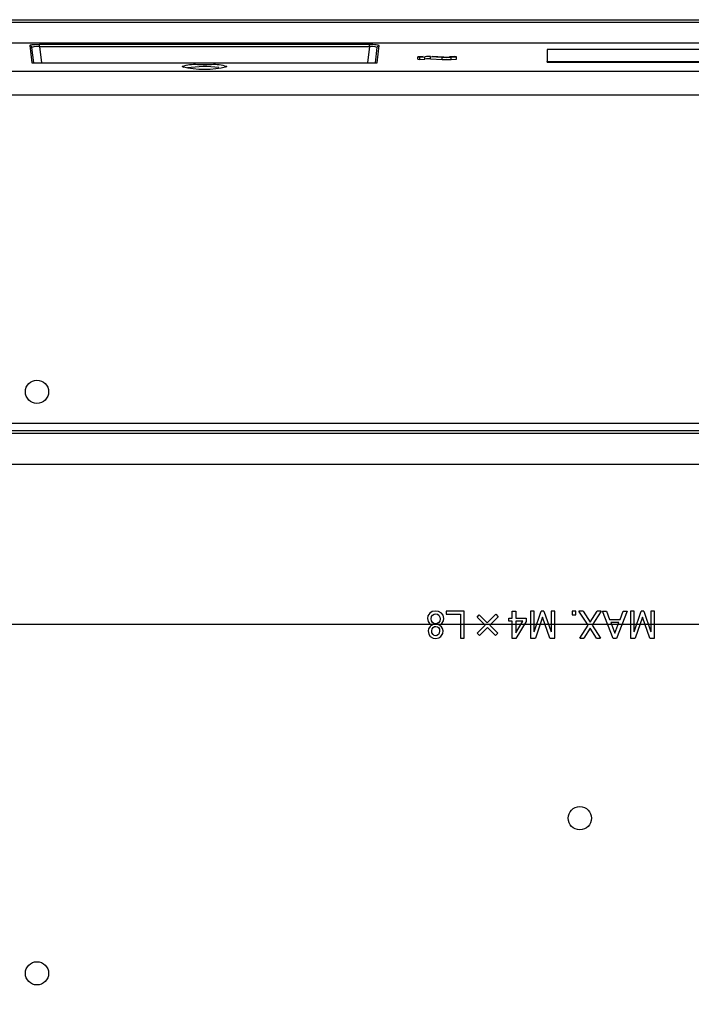
# Model space of a CAD drawing. Extents: x 35 to 796, y 48 to 550.
# Drawn here: x 615 to 644, y 375 to 417 of the extents above; entities that cross this region are included whole.
import ezdxf
from ezdxf.enums import TextEntityAlignment as Align

# ---------------------------------------------------------------- set-up
doc = ezdxf.new("R2010")
doc.units = 0
doc.layers.get('0').update_dxf_attribs({"linetype": 'CONTINUOUS'})
doc.styles.get("Standard").update_dxf_attribs({"font": 'txt', "bigfont": 'bigfont'})
doc.dimstyles.new('SLDDIMSTYLE1', dxfattribs={"dimtxt": 5.650301, "dimasz": 3.302, "dimexe": 0, "dimexo": 0.0625, "dimgap": 1.412575, "dimtad": 1, "dimlfac": 3, "dimrnd": 1e-09, "dimzin": 4, "dimsah": 1, "dimcen": 0.09, "dimazin": 3, "dimtfac": 1, "dimtofl": 0, "dimtmove": 0, "dimatfit": 3})

# ---------------------------------------------------------------- blocks, each defined once
blk = doc.blocks.new('_D_7')
at = {"color": 7, "linetype": 'CONTINUOUS'}
for p, q in [((644.627, 391.478), (572.6, 391.478)), ((573.6, 391.478), (573.6, 341.478)), ((644.627, 341.478), (572.6, 341.478))]:
    blk.add_line(p, q, dxfattribs=at)
for points in [[(573.6, 391.478), (573.092, 388.176), (574.108, 388.176)], [(573.6, 341.478), (574.108, 344.78), (573.092, 344.78)]]:
    blk.add_solid(points, dxfattribs=at)
at = {"color": 7, "linetype": 'CONTINUOUS', "width": 0.7}
blk.add_text('150.0', height=5.8208, rotation=90, dxfattribs=at).set_placement((573.6, 353.805), align=Align.BOTTOM_LEFT)

msp = doc.modelspace()

# ---------------------------------------------------------------- linework, layer by layer
at = {"color": 7, "linetype": 'CONTINUOUS'}
for p, q in [((602.4629, 417.4745), (651.5115, 417.4745)), ((602.4629, 417.3745), (651.4798, 417.3745)), ((602.4594, 416.478), (648.7043, 416.478)), ((615.3131, 416.365), (615.4052, 415.6148)), ((615.4937, 415.6148), (615.4123, 416.2776)), ((629.9156, 416.4031), (615.7385, 416.4031)), ((615.7385, 416.3157), (615.7385, 416.4031)), ((615.7385, 416.3157), (615.7385, 416.4031)), ((615.7385, 416.3157), (615.8246, 415.6148)), ((615.7385, 416.3157), (629.9156, 416.3157)), ((629.9156, 416.3157), (629.8295, 415.6148)), ((629.9156, 416.3157), (629.9156, 416.4031)), ((630.2418, 416.2776), (630.1604, 415.6148)), ((630.2489, 415.6148), (630.341, 416.365)), ((637.5554, 416.1996), (637.5554, 415.6767)), ((661.5554, 416.1996), (637.5554, 416.1996)), ((632.2199, 415.8934), (631.9975, 415.8781)), ((631.9975, 415.8781), (632.0799, 415.869)), ((631.9975, 415.7781), (631.9975, 415.8781)), ((631.9975, 415.7781), (632.0799, 415.769)), ((632.0799, 415.869), (632.3024, 415.8843)), ((632.0799, 415.769), (632.0799, 415.869)), ((632.0799, 415.769), (632.3024, 415.7843)), ((632.3024, 415.7843), (632.3024, 415.8843)), ((632.3024, 415.7843), (632.3024, 415.8843)), ((632.5457, 415.8857), (633.0411, 415.8604)), ((632.5457, 415.7857), (632.5457, 415.8857)), ((632.5457, 415.7857), (632.5457, 415.8857)), ((632.5457, 415.7857), (633.0411, 415.7604)), ((633.1083, 415.8705), (632.6129, 415.8958)), ((633.0411, 415.7604), (633.0411, 415.8604)), ((633.0411, 415.7604), (633.0411, 415.8604)), ((633.5741, 415.8873), (633.3517, 415.872)), ((633.4341, 415.8628), (633.6566, 415.8781)), ((633.4341, 415.7628), (633.4341, 415.8628)), ((633.4341, 415.7628), (633.4341, 415.8628)), ((633.4341, 415.7628), (633.6566, 415.7781)), ((633.6566, 415.8781), (633.5741, 415.8873)), ((633.6566, 415.7781), (633.6566, 415.8781)), ((637.5554, 415.6767), (661.5554, 415.6767)), ((637.5554, 415.6435), (637.5554, 415.6767)), ((754.0149, 415.2456), (603.6713, 415.2456)), ((615.4052, 415.6148), (630.2489, 415.6148)), ((637.5554, 415.6435), (661.5554, 415.6435)), ((603.6713, 414.2494), (753.9437, 414.2494)), ((612.3413, 400.1277), (754.4123, 400.1277)), ((778.9128, 399.7948), (612.3413, 399.7948)), ((778.8034, 399.6854), (612.4507, 399.6854)), ((778.8034, 398.3539), (612.4507, 398.3539)), ((633.2134, 392.0406), (633.2134, 391.9127)), ((633.9949, 392.0406), (633.2134, 392.0406)), ((633.9949, 390.8857), (633.9949, 392.0406)), ((636.0512, 391.7433), (636.0512, 392.0411)), ((636.0512, 392.0411), (636.2111, 392.0411)), ((636.2111, 392.0411), (636.2111, 391.7433)), ((636.8393, 392.0411), (636.8393, 390.8857)), ((636.9992, 392.0411), (636.8393, 392.0411)), ((636.9992, 391.156), (636.9992, 392.0411)), ((636.9992, 391.156), (637.3055, 392.0411)), ((637.4136, 392.0411), (637.3055, 392.0411)), ((637.4136, 392.0411), (637.7244, 391.156)), ((637.7244, 392.0411), (637.7244, 391.156)), ((637.8843, 392.0411), (637.7244, 392.0411)), ((637.8843, 390.8857), (637.8843, 392.0411)), ((638.6255, 392.0524), (638.6255, 391.8925)), ((638.7855, 392.0524), (638.6255, 392.0524)), ((638.7855, 391.8925), (638.7855, 392.0524)), ((639.099, 392.0411), (638.9233, 392.0411)), ((639.322, 391.4398), (638.9233, 392.0411)), ((639.099, 392.0411), (639.4031, 391.5681)), ((639.4031, 391.5681), (639.7071, 392.0411)), ((639.8828, 392.0411), (639.4841, 391.4398)), ((639.8828, 392.0411), (639.7071, 392.0411)), ((640.3976, 390.8722), (639.9381, 392.0411)), ((639.9381, 392.0411), (640.1003, 392.0411)), ((640.1003, 392.0411), (640.2422, 391.6893)), ((640.9922, 392.0411), (640.5327, 390.8722)), ((640.6881, 391.6893), (640.83, 392.0411)), ((640.83, 392.0411), (640.9922, 392.0411)), ((641.1315, 392.0411), (641.1315, 390.8857)), ((641.2915, 392.0411), (641.1315, 392.0411)), ((641.2915, 391.156), (641.2915, 392.0411)), ((641.2915, 391.156), (641.5978, 392.0411)), ((641.7059, 392.0411), (641.5978, 392.0411)), ((641.7059, 392.0411), (642.0167, 391.156)), ((642.1766, 392.0411), (642.0167, 392.0411)), ((642.0167, 392.0411), (642.0167, 391.156)), ((642.1766, 390.8857), (642.1766, 392.0411)), ((633.2134, 391.9127), (633.835, 391.9127)), ((633.835, 391.9127), (633.835, 390.8857)), ((634.5445, 391.7911), (634.6391, 391.8925)), ((634.8891, 391.4465), (634.5445, 391.7911)), ((634.6391, 391.8925), (634.9836, 391.5479)), ((634.9836, 391.5479), (635.3485, 391.9127)), ((635.4431, 391.8046), (635.085, 391.4465)), ((635.3485, 391.9127), (635.4431, 391.8046)), ((635.9093, 391.6154), (635.9093, 391.7433)), ((635.9093, 391.7433), (636.0512, 391.7433)), ((636.0512, 391.6154), (635.9093, 391.6154)), ((636.0512, 390.8722), (636.0512, 391.6154)), ((636.6593, 391.6087), (636.2066, 390.8722)), ((636.2111, 391.7433), (636.6593, 391.7433)), ((636.2111, 391.1222), (636.5107, 391.6154)), ((636.5107, 391.6154), (636.2111, 391.6154)), ((636.2111, 391.6154), (636.2111, 391.1222)), ((636.6593, 391.7433), (636.6593, 391.6087)), ((637.3595, 391.7843), (637.0487, 390.8857)), ((637.6703, 390.8857), (637.3595, 391.7843)), ((638.6255, 391.8925), (638.7855, 391.8925)), ((640.2422, 391.6893), (640.6881, 391.6893)), ((640.6408, 391.5614), (640.2895, 391.5614)), ((640.2895, 391.5614), (640.4651, 391.0952)), ((640.4651, 391.0952), (640.6408, 391.5614)), ((641.6518, 391.7843), (641.341, 390.8857)), ((641.9626, 390.8857), (641.6518, 391.7843)), ((632.6088, 391.4533), (632.6088, 391.4398)), ((632.9196, 391.4398), (632.9196, 391.4533)), ((634.5445, 391.1019), (634.8891, 391.4465)), ((634.9904, 391.3452), (634.6458, 391.0006)), ((635.335, 391.0006), (634.9904, 391.3452)), ((635.085, 391.4465), (635.4296, 391.1019)), ((638.9571, 390.8857), (639.322, 391.4398)), ((639.4031, 391.3114), (639.1328, 390.8857)), ((639.6733, 390.8857), (639.4031, 391.3114)), ((639.4841, 391.4398), (639.849, 390.8857)), ((633.835, 390.8857), (633.9949, 390.8857)), ((634.6458, 391.0006), (634.5445, 391.1019)), ((635.4296, 391.1019), (635.335, 391.0006)), ((636.2066, 390.8722), (636.0512, 390.8722)), ((636.8393, 390.8857), (637.0487, 390.8857)), ((637.6703, 390.8857), (637.8843, 390.8857)), ((638.9571, 390.8857), (639.1328, 390.8857)), ((639.6733, 390.8857), (639.849, 390.8857)), ((640.5327, 390.8722), (640.3976, 390.8722)), ((641.1315, 390.8857), (641.341, 390.8857)), ((641.9626, 390.8857), (642.1766, 390.8857))]:
    msp.add_line(p, q, dxfattribs=at)
at = {"color": 8, "linetype": 'CONTINUOUS', "flags": 128}
for points in [[(615.4116, 416.3897), (615.3396, 416.3787), (615.3131, 416.365)], [(615.4116, 416.3897), (615.3396, 416.3787), (615.3131, 416.365)], [(630.341, 416.365), (630.2986, 416.382), (630.2037, 416.3927)], [(630.341, 416.365), (630.2986, 416.382), (630.2037, 416.3927)], [(623.7886, 415.4566), (623.7481, 415.4481), (623.719, 415.4265)], [(623.7886, 415.4566), (623.7481, 415.4481), (623.719, 415.4265)]]:
    msp.add_lwpolyline(points, dxfattribs=at)
at = {"color": 7, "linetype": 'CONTINUOUS', "flags": 128}
for points in [[(615.7385, 416.4031), (615.5549, 416.3995), (615.4116, 416.3897)], [(615.7385, 416.4031), (615.5549, 416.3995), (615.4116, 416.3897)], [(623.1258, 415.5366), (622.8219, 415.5407), (622.521, 415.5364)], [(623.1258, 415.5366), (622.8219, 415.5407), (622.521, 415.5364)], [(632.5074, 391.9668), (632.4308, 391.8472), (632.4128, 391.737)], [(632.5074, 391.9668), (632.4308, 391.8472), (632.4128, 391.737)], [(632.7642, 392.0546), (632.6087, 392.0303), (632.5074, 391.9668)], [(632.7642, 392.0546), (632.6087, 392.0303), (632.5074, 391.9668)], [(633.0209, 391.9668), (632.8875, 392.0403), (632.7642, 392.0546)], [(633.0209, 391.9668), (632.8875, 392.0403), (632.7642, 392.0546)], [(633.1155, 391.737), (633.0858, 391.8756), (633.0209, 391.9668)], [(633.1155, 391.737), (633.0858, 391.8756), (633.0209, 391.9668)], [(632.4128, 391.737), (632.436, 391.608), (632.4939, 391.5208)], [(632.4128, 391.737), (632.436, 391.608), (632.4939, 391.5208)], [(632.5682, 391.7168), (632.5868, 391.8161), (632.629, 391.8789)], [(632.5682, 391.7168), (632.5868, 391.8161), (632.629, 391.8789)], [(632.629, 391.5546), (632.5789, 391.639), (632.5682, 391.7168)], [(632.629, 391.5546), (632.5789, 391.639), (632.5682, 391.7168)], [(632.629, 391.8789), (632.6989, 391.9229), (632.7642, 391.933)], [(632.629, 391.8789), (632.6989, 391.9229), (632.7642, 391.933)], [(632.7642, 391.5073), (632.6839, 391.52), (632.629, 391.5546)], [(632.7642, 391.5073), (632.6839, 391.52), (632.629, 391.5546)], [(632.7642, 391.933), (632.8462, 391.9163), (632.8993, 391.8789)], [(632.7642, 391.933), (632.8462, 391.9163), (632.8993, 391.8789)], [(632.9061, 391.5614), (632.8314, 391.5167), (632.7642, 391.5073)], [(632.9061, 391.5614), (632.8314, 391.5167), (632.7642, 391.5073)], [(632.8993, 391.8789), (632.949, 391.7959), (632.9601, 391.7168)], [(632.8993, 391.8789), (632.949, 391.7959), (632.9601, 391.7168)], [(632.9601, 391.7168), (632.9438, 391.6196), (632.9061, 391.5614)], [(632.9601, 391.7168), (632.9438, 391.6196), (632.9061, 391.5614)], [(633.0344, 391.5208), (633.1018, 391.635), (633.1155, 391.737)], [(633.0344, 391.5208), (633.1018, 391.635), (633.1155, 391.737)], [(632.5277, 391.3925), (632.4622, 391.2906), (632.4466, 391.1965)], [(632.5277, 391.3925), (632.4622, 391.2906), (632.4466, 391.1965)], [(632.4466, 391.1965), (632.4716, 391.0552), (632.5344, 390.96)], [(632.4466, 391.1965), (632.4716, 391.0552), (632.5344, 390.96)], [(632.4939, 391.5208), (632.5531, 391.4746), (632.6088, 391.4533)], [(632.4939, 391.5208), (632.5531, 391.4746), (632.6088, 391.4533)], [(632.6088, 391.4398), (632.5602, 391.4185), (632.5277, 391.3925)], [(632.6088, 391.4398), (632.5602, 391.4185), (632.5277, 391.3925)], [(632.5953, 391.1965), (632.6106, 391.2912), (632.6493, 391.3519)], [(632.5953, 391.1965), (632.6106, 391.2912), (632.6493, 391.3519)], [(632.6493, 391.0411), (632.6043, 391.1213), (632.5953, 391.1965)], [(632.6493, 391.0411), (632.6043, 391.1213), (632.5953, 391.1965)], [(632.6493, 391.3519), (632.7134, 391.3863), (632.7709, 391.3925)], [(632.6493, 391.3519), (632.7134, 391.3863), (632.7709, 391.3925)], [(632.7709, 391.3925), (632.8366, 391.3768), (632.879, 391.3452)], [(632.7709, 391.3925), (632.8366, 391.3768), (632.879, 391.3452)], [(632.879, 391.3452), (632.9233, 391.2694), (632.9331, 391.1965)], [(632.879, 391.3452), (632.9233, 391.2694), (632.9331, 391.1965)], [(632.9331, 391.1965), (632.9168, 391.0993), (632.879, 391.0411)], [(632.9331, 391.1965), (632.9168, 391.0993), (632.879, 391.0411)], [(632.9196, 391.4533), (632.9891, 391.4832), (633.0344, 391.5208)], [(632.9196, 391.4533), (632.9891, 391.4832), (633.0344, 391.5208)], [(633.0074, 391.3789), (632.959, 391.4199), (632.9196, 391.4398)], [(633.0074, 391.3789), (632.959, 391.4199), (632.9196, 391.4398)], [(632.9872, 390.9533), (633.0649, 391.081), (633.0817, 391.1965)], [(632.9872, 390.9533), (633.0649, 391.081), (633.0817, 391.1965)], [(633.0817, 391.1965), (633.0588, 391.3063), (633.0074, 391.3789)], [(633.0817, 391.1965), (633.0588, 391.3063), (633.0074, 391.3789)], [(632.5344, 390.96), (632.655, 390.8876), (632.7642, 390.8722)], [(632.5344, 390.96), (632.655, 390.8876), (632.7642, 390.8722)], [(632.7642, 390.9938), (632.6948, 391.0086), (632.6493, 391.0411)], [(632.7642, 390.9938), (632.6948, 391.0086), (632.6493, 391.0411)], [(632.879, 391.0411), (632.8193, 391.0027), (632.7642, 390.9938)], [(632.879, 391.0411), (632.8193, 391.0027), (632.7642, 390.9938)], [(632.7642, 390.8722), (632.8968, 390.8947), (632.9872, 390.9533)], [(632.7642, 390.8722), (632.8968, 390.8947), (632.9872, 390.9533)]]:
    msp.add_lwpolyline(points, dxfattribs=at)
at = {"color": 7, "linetype": 'CONTINUOUS'}
for centre in [(615.627, 401.478), (638.9604, 383.1447), (615.627, 376.478)]:
    msp.add_circle(centre, 0.5, dxfattribs=at)
for centre, radius, start, end in [((615.3133, 416.2653), 0.0998, 7.09321, 90.1537), ((615.6413, 415.7319), 0.5918, 80.54307, 112.76011), ((615.6413, 415.7319), 0.5918, 80.54307, 112.76011), ((629.9657, 413.7903), 2.6133, 84.77564, 91.09892), ((629.9657, 413.7903), 2.6133, 84.77564, 91.09892), ((630.0235, 415.8232), 0.5041, 64.33882, 102.358), ((630.0235, 415.8232), 0.5041, 64.33882, 102.358), ((630.3408, 416.2653), 0.0998, 89.85478, 172.89832), ((630.3408, 416.2653), 0.0998, 89.85478, 172.89832), ((632.4374, 413.6764), 2.212, 87.19475, 93.50048), ((632.4374, 413.6764), 2.212, 87.19475, 93.50048), ((632.4374, 413.5763), 2.2121, 87.19381, 93.49892), ((632.4374, 413.5763), 2.2121, 87.19381, 93.49892), ((633.2162, 419.4067), 3.5506, 267.1733, 273.51946), ((633.2162, 419.4067), 3.5506, 267.1733, 273.51946), ((633.2161, 419.3213), 3.5652, 267.18742, 273.50652), ((633.2161, 419.3213), 3.5652, 267.18742, 273.50652), ((633.2167, 418.08), 2.2121, 267.19382, 273.49892), ((633.2167, 418.08), 2.2121, 267.19382, 273.49892), ((622.827, 419.6359), 4.2885, 257.04328, 282.95672), ((622.827, 419.6359), 4.2885, 257.04328, 282.95672)]:
    msp.add_arc(centre, radius, start, end, dxfattribs=at)
at = {"color": 8, "linetype": 'CONTINUOUS'}
for centre, radius, start, end in [((622.3843, 413.926), 1.6161, 85.14971, 108.72529), ((622.3843, 413.926), 1.6161, 85.14971, 108.72529), ((621.8714, 415.3759), 0.081, 38.53287, 94.17293), ((621.8714, 415.3759), 0.081, 38.53287, 94.17293), ((622.8349, 410.2167), 5.2396, 83.37743, 98.16733), ((622.8349, 410.2167), 5.2396, 83.37743, 98.16733), ((623.2648, 413.9024), 1.6401, 71.3769, 94.86382), ((623.2648, 413.9024), 1.6401, 71.3769, 94.86382)]:
    msp.add_arc(centre, radius, start, end, dxfattribs=at)

# ---------------------------------------------------------------- dimensions: what is measured, and where the dimension line sits
at = {"color": 7, "linetype": 'CONTINUOUS'}
dim = msp.add_linear_dim(base=(573.6004, 341.478), p1=(645.627, 391.478), p2=(645.627, 341.478), angle=90, dimstyle='SLDDIMSTYLE1', dxfattribs=at)
dim.commit()
dim.dimension.update_dxf_attribs({"geometry": '_D_7', "text_midpoint": (573.6004, 363.5069), "dimtype": 160})

doc.saveas('drawing.dxf')
